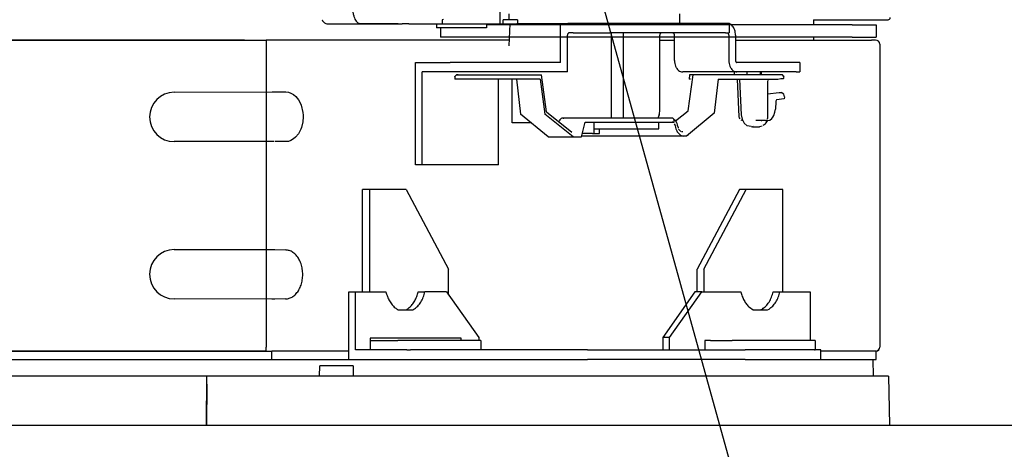
# Model space of a CAD drawing. Extents: x -1266 to 1250, y -256 to 1110.
# Drawn here: x 213 to 450, y -6 to 98 of the extents above; entities that cross this region are included whole.
import ezdxf

# ---------------------------------------------------------------- set-up
doc = ezdxf.new("R2010")
doc.units = 0
doc.layers.get('0').update_dxf_attribs({"lineweight": 25})
for name, color, linetype, lineweight in [('DETAIL', 5, 'Continuous', 25), ('NOTE', 4, 'Continuous', 25), ('OUTLINE', 3, 'Continuous', 25), ('SIZE', 32, 'Continuous', 25)]:
    doc.layers.add(name, color=color, linetype=linetype, lineweight=lineweight)
doc.styles.add('Simplex w9', font='simplex_.ttf', dxfattribs={"width": 0.9, "bigfont": 'extfont'})
doc.styles.get("Standard").update_dxf_attribs({"font": 'txt.shx', "bigfont": 'extfont'})
doc.dimstyles.get("Standard").update_dxf_attribs({"dimtxt": 0.18, "dimasz": 0.18, "dimexe": 0.18, "dimexo": 0.0625, "dimgap": 0.09, "dimtad": 0, "dimtih": 1, "dimtoh": 1, "dimdec": 4, "dimzin": 0, "dimdsep": 46, "dimtxsty": 'Standard', "dimcen": 0.09, "dimadec": 0, "dimazin": 0, "dimtfac": 1, "dimtdec": 4, "dimtofl": 0, "dimtmove": 0, "dimatfit": 3, "dimfxl": 1, "dimtolj": 1, "dimtzin": 0, "dimarcsym": 0})

# ---------------------------------------------------------------- blocks, each defined once
blk = doc.blocks.new('*D10')
at = {"layer": 'SIZE', "linetype": 'Continuous'}
for p, q in [((456.5, 250.1), (873.91, 250.1)), ((853.91, 0), (853.91, 250.1)), ((495, 0), (873.91, 0))]:
    blk.add_line(p, q, dxfattribs=at)
for centre in [(853.91, 250.1), (853.91, 0)]:
    blk.add_circle(centre, 5, dxfattribs=at)
at = {"layer": 'SIZE', "insert": (843.91, 42.9), "char_height": 54.9107, "width": 94.3509, "attachment_point": 7, "rotation": 90, "line_spacing_factor": 0.75, "style": 'Simplex w9'}
blk.add_mtext('{\\fSimplex|b0|i0;250}', dxfattribs=at)
blk = doc.blocks.new('_ORIGIN')
at = {"color": 0, "linetype": 'ByBlock', "lineweight": -2}
blk.add_line((0, 0), (-1, 0), dxfattribs=at)
blk.add_circle((0, 0), 0.5, dxfattribs=at)
blk = doc.blocks.new('*D23')
at = {"layer": 'SIZE', "linetype": 'Continuous'}
for p, q in [((456, 220.1), (777.84, 220.1)), ((757.84, 0), (757.84, 220.1)), ((495, 0), (777.84, 0))]:
    blk.add_line(p, q, dxfattribs=at)
for centre in [(757.84, 220.1), (757.84, 0)]:
    blk.add_circle(centre, 5, dxfattribs=at)
at = {"layer": 'SIZE', "insert": (747.84, 58.43), "char_height": 54.9107, "width": 94.3509, "attachment_point": 7, "rotation": 90, "line_spacing_factor": 0.75, "style": 'Simplex w9'}
blk.add_mtext('{\\fSimplex|b0|i0;220}', dxfattribs=at)

msp = doc.modelspace()

# ---------------------------------------------------------------- linework, layer by layer
at = {"layer": 'DETAIL', "color": 5, "linetype": 'Continuous'}
for p, q in [((328.4482, 102.7), (328.4482, 96.7)), ((285.5989, 97.7), (285.6061, 97.6581)), ((314.8552, 97.7198), (314.5148, 97.7)), ((314.5148, 97.7), (314.5148, 96.7)), ((332.4858, 97.7), (329.2429, 97.7)), ((329.2429, 97.1), (329.2429, 97.7)), ((330.5634, 99.1), (330.5634, 97.7)), ((332.7042, 97.7), (332.4858, 97.7)), ((332.7042, 97.7), (332.7042, 96.7)), ((371.8333, 96.8), (371.8333, 99.1)), ((286.8936, 96.7), (297.9904, 96.7)), ((294.6246, 96.8), (299.9705, 96.8)), ((296.7531, 96.8), (297.0548, 96.7404)), ((297.0548, 96.7404), (297.4317, 96.7081)), ((297.4317, 96.7081), (297.5071, 96.7051)), ((297.5071, 96.7051), (297.7455, 96.7005)), ((297.7455, 96.7005), (297.9904, 96.7)), ((297.9904, 96.7), (304.8506, 96.7)), ((299.9705, 96.8), (303.9042, 96.8)), ((306.4883, 96.7), (304.8506, 96.7)), ((306.4883, 96.7), (314.5148, 96.7)), ((313.1828, 96.7), (313.1828, 95.7)), ((319.6373, 95.7), (313.1828, 95.7)), ((314.0966, 95.7), (314.0966, 93.5)), ((314.5148, 96.7), (329.2429, 96.7)), ((325.1828, 95.7), (319.6373, 95.7)), ((325.1828, 96.7), (325.1828, 95.7)), ((372.5476, 96.5), (325.1828, 96.5)), ((329.2429, 96.7), (329.2429, 97.1)), ((329.2429, 96.7), (332.4858, 96.7)), ((330.6906, 91.4), (330.8643, 96.7)), ((332.7042, 96.7), (332.4858, 96.7)), ((332.6705, 96.8), (345.0449, 96.8)), ((343.065, 87.4), (343.065, 96.8)), ((348.9333, 96.8), (344.8333, 96.8)), ((346.1055, 96.8), (345.0449, 96.8)), ((346.1055, 96.8), (347.4896, 96.8)), ((349.6109, 96.8), (347.4896, 96.8)), ((353.5455, 96.8), (348.9333, 96.8)), ((352.7825, 96.8), (349.6109, 96.8)), ((354.9038, 96.8), (352.7825, 96.8)), ((357.081, 96.8), (353.5455, 96.8)), ((382.8449, 96.8), (354.9038, 96.8)), ((368.9043, 96.8), (357.081, 96.8)), ((368.9043, 96.8), (371.8333, 96.8)), ((381, 96.5), (372.5476, 96.5)), ((413.3228, 96.5), (381, 96.5)), ((383.7236, 96.8), (382.8449, 96.8)), ((383.7236, 96.8), (383.7236, 94.5)), ((404.0005, 97.1), (404.0005, 96.5)), ((413.3228, 96.5), (419.0966, 96.5)), ((419.0966, 96.5), (419.0966, 93.5)), ((-240.4208, 92.8), (272.0769, 92.8)), ((266.8731, 92.8), (-240.2995, 92.8)), ((330.6906, 92.8), (272.0769, 92.8)), ((272.0769, 92.8), (272.0769, 18.8)), ((372.5476, 93.5), (314.0966, 93.5)), ((344.6913, 85.1), (344.6913, 94)), ((346.1055, 94.5), (345.0449, 94.5)), ((346.1055, 94.5), (347.4896, 94.5)), ((347.4896, 94.5), (349.6109, 94.5)), ((349.6109, 94.5), (352.7825, 94.5)), ((352.7825, 94.5), (354.9038, 94.5)), ((382.8449, 94.5), (354.9038, 94.5)), ((355.2622, 94.5), (355.2622, 74)), ((358.1622, 94.5), (358.1622, 74)), ((366.9652, 75.8), (366.9652, 94)), ((366.9652, 92.8), (370.5007, 92.8)), ((370.5007, 87.9), (370.5007, 94)), ((381, 93.5), (372.5476, 93.5)), ((413.3228, 93.5), (381, 93.5)), ((382.8449, 94.5), (383.7236, 94.5)), ((383.5822, 94), (383.5822, 87.9)), ((385.2085, 94), (385.2085, 87.9)), ((385.2086, 92.8), (417.9989, 92.8)), ((404.0005, 93.5), (404.0005, 92.8)), ((413.3228, 93.5), (419.0966, 93.5)), ((419.0005, 92.8), (417.9989, 92.8)), ((420.0005, 91.8), (420.0005, 18.8)), ((308.0632, 87.4), (316.407, 87.4)), ((308.0632, 62.7), (308.0632, 87.4)), ((330.5492, 87.4), (316.407, 87.4)), ((343.065, 87.4), (330.5492, 87.4)), ((399.8456, 87.4), (385.5621, 87.4)), ((400.7243, 87.4), (399.8456, 87.4)), ((400.7243, 87.4), (400.7243, 85.1)), ((344.6913, 85.1), (309.6895, 85.1)), ((309.6895, 62.7), (309.6895, 85.1)), ((317.5768, 83.9123), (317.5642, 83.4)), ((338.1, 83.4), (317.5642, 83.4)), ((317.599, 84.0476), (317.5768, 83.9123)), ((317.599, 84.0476), (317.5768, 83.9123)), ((317.5768, 83.9123), (317.599, 84.0476)), ((317.941, 84.3812), (317.599, 84.0476)), ((317.599, 84.0476), (317.941, 84.3812)), ((318.1913, 84.4), (317.941, 84.3812)), ((318.1913, 84.4), (317.941, 84.3812)), ((317.941, 84.3812), (318.1913, 84.4)), ((318.3298, 84.4), (318.1913, 84.4)), ((318.1913, 84.4), (318.3298, 84.4)), ((318.3298, 84.4), (338.4598, 84.4)), ((328.0743, 62.7), (328.0743, 83.4)), ((331.3977, 72.8), (331.3977, 83.4)), ((332.4184, 83.4), (333.3685, 74.943)), ((338.1, 83.4), (339.2588, 74.943)), ((339.6929, 75.5151), (338.4598, 84.4)), ((385.5621, 85.1), (372.4806, 85.1)), ((373.7787, 75.7702), (374.9758, 84.4)), ((374.0968, 84.4), (374.0722, 83.4)), ((374.365, 83.4), (374.0722, 83.4)), ((376.1455, 84.4), (374.0968, 84.4)), ((381.2616, 84.4), (374.9758, 84.4)), ((381.0182, 83.4), (380.096, 75.1916)), ((381.0182, 83.4), (395.4091, 83.4)), ((383.2285, 84.4), (381.2616, 84.4)), ((384.6429, 84.4), (383.2285, 84.4)), ((384.9964, 84.4), (384.6429, 84.4)), ((384.8628, 85.1), (384.8628, 84.4)), ((385.3499, 84.4), (384.9964, 84.4)), ((395.9766, 84.4), (385.3499, 84.4)), ((399.8456, 85.1), (385.5621, 85.1)), ((386.1282, 74.2652), (385.671, 83.4)), ((386.1831, 83.4), (386.6107, 74.7445)), ((388.0115, 84.4), (388.0115, 85.1)), ((391.1738, 85.1), (391.1738, 84.4)), ((391.4941, 84.4), (391.4941, 85.1)), ((393.161, 83.3211), (393.069, 83.1911)), ((395.4091, 83.4), (396.1435, 83.5055)), ((396.4159, 84.4), (395.9766, 84.4)), ((396.1435, 83.5055), (396.4177, 83.5132)), ((396.5526, 84.381), (396.4159, 84.4)), ((396.5526, 84.381), (396.4159, 84.4)), ((396.8951, 84.0425), (396.5526, 84.381)), ((396.7759, 83.5596), (396.9177, 83.7502)), ((396.8951, 84.0425), (396.8323, 84.1769)), ((396.9159, 83.9061), (396.8951, 84.0425)), ((396.9159, 83.9061), (396.8951, 84.0425)), ((399.8456, 85.1), (400.7243, 85.1)), ((393.0274, 83.0664), (393.0131, 82.9262)), ((393.0131, 74.3477), (393.0131, 82.9262)), ((249.9182, 80.1992), (273.4934, 80.2958)), ((273.4934, 80.2958), (273.756, 80.2818)), ((273.756, 80.2818), (274.0488, 80.2857)), ((274.0488, 80.2857), (274.2005, 80.2958)), ((274.2005, 80.2958), (276.7993, 80.2973)), ((276.7993, 80.2973), (277.4447, 80.2287)), ((277.4447, 80.2287), (278.0637, 80.0215)), ((278.0637, 80.0215), (278.6859, 79.6576)), ((278.6859, 79.6576), (279.2164, 79.2054)), ((279.2164, 79.2054), (279.856, 78.4161)), ((279.856, 78.4161), (280.2174, 77.7865)), ((392.9267, 79.8113), (395.704, 80.1288)), ((395.1264, 78.3652), (394.9552, 78.0946)), ((396.9194, 78.6363), (395.1264, 78.3652)), ((395.704, 80.1288), (395.9663, 80.1368)), ((395.9663, 80.1368), (396.1905, 80.1307)), ((396.8269, 79.7627), (396.1905, 80.1307)), ((396.9811, 79.4438), (396.8269, 79.7627)), ((397.0303, 79.1234), (396.9194, 78.6363)), ((397.0303, 79.1234), (396.9811, 79.4438)), ((280.2174, 77.7865), (280.5213, 77.0844)), ((280.5213, 77.0844), (280.9392, 75.3278)), ((394.7258, 75.3769), (394.8322, 76.1385)), ((394.9323, 77.9468), (394.8322, 76.1385)), ((394.9552, 78.0946), (394.9323, 77.9468)), ((280.9995, 74.1463), (280.9353, 73.2424)), ((280.9392, 75.3278), (280.9917, 74.6938)), ((280.9917, 74.6938), (280.9995, 74.1463)), ((340.0493, 69.4325), (333.3685, 74.943)), ((346.0735, 69.4343), (339.2588, 74.943)), ((339.6929, 75.5151), (345.7988, 70.6193)), ((343.1534, 73.8594), (342.8828, 73.5591)), ((343.3156, 73.9634), (343.1534, 73.8594)), ((343.5092, 73.9628), (343.3156, 73.9634)), ((343.8332, 74), (343.6431, 74)), ((343.6431, 74), (343.8332, 74)), ((369.7812, 74), (343.8332, 74)), ((366.8373, 74.7739), (366.5216, 74.0007)), ((369.92, 74), (369.7812, 74)), ((369.92, 74), (369.7812, 74)), ((370.1087, 73.9634), (369.92, 74)), ((370.2895, 73.7894), (370.1087, 73.9634)), ((370.2895, 73.7894), (370.6894, 73.4604)), ((370.4274, 73.516), (370.2895, 73.7894)), ((370.7637, 73.333), (373.7787, 75.7702)), ((380.096, 75.1916), (373.3732, 69.6466)), ((386.1808, 74.0366), (386.1282, 74.2652)), ((386.307, 73.7833), (386.1808, 74.0366)), ((386.4815, 73.594), (386.7155, 73.4591)), ((386.6107, 74.7445), (386.8108, 73.6971)), ((386.8108, 73.6971), (387.281, 72.7846)), ((392.8312, 73.6927), (392.9012, 73.8173)), ((392.9012, 73.8173), (392.9725, 74.0176)), ((392.9725, 74.0176), (393.0131, 74.3477)), ((393.4698, 73.5182), (393.9472, 73.8573)), ((393.9472, 73.8573), (394.2483, 74.2246)), ((394.2483, 74.2246), (394.477, 74.6376)), ((394.477, 74.6376), (394.7258, 75.3769)), ((280.447, 71.3209), (279.86, 70.1876)), ((280.5955, 71.727), (280.447, 71.3209)), ((280.9148, 73.0899), (280.5955, 71.727)), ((280.9353, 73.2424), (280.9148, 73.0899)), ((335.9666, 72.8), (331.3977, 72.8)), ((342.5911, 73.1779), (342.6751, 73.3314)), ((342.8828, 73.5591), (342.6751, 73.3314)), ((348.1232, 69.4349), (349.0059, 73)), ((349.0059, 73), (353.1765, 73)), ((351.0639, 71.4), (366.7122, 71.4)), ((351.0998, 73), (351.0998, 70.3)), ((352.4089, 70.3), (352.3963, 71.4)), ((353.1765, 73), (354.7161, 73)), ((354.7161, 73), (356.8097, 73)), ((356.8097, 73), (367.7292, 73)), ((366.7122, 71.4), (366.7122, 73)), ((367.7292, 73), (368.6077, 73)), ((368.6077, 73), (370.1473, 73)), ((370.1473, 73), (369.9715, 73)), ((370.1473, 73), (370.4402, 73)), ((370.4402, 73), (370.4274, 73.516)), ((370.6324, 72.3831), (370.5209, 72.6371)), ((370.6797, 72.1615), (370.6324, 72.3831)), ((370.6797, 72.1615), (370.7614, 71.7171)), ((370.6894, 73.4604), (371.0033, 72.9221)), ((370.7614, 71.7171), (370.858, 71.385)), ((370.858, 71.385), (371.0727, 70.8828)), ((371.0033, 72.9221), (371.0476, 72.7675)), ((371.0476, 72.7675), (371.17, 72.3053)), ((371.17, 72.3053), (371.3637, 71.6812)), ((371.3637, 71.6812), (371.3982, 71.556)), ((371.4903, 71.3003), (371.7019, 71.0851)), ((386.7155, 73.4591), (386.9768, 73.4)), ((388.0026, 72.1439), (387.281, 72.7846)), ((388.9521, 71.9455), (388.0026, 72.1439)), ((388.9521, 71.9455), (389.3199, 71.9)), ((388.9521, 71.9455), (389.3199, 71.9)), ((389.449, 71.9345), (389.3199, 71.9)), ((389.3199, 71.9), (390.9768, 71.9)), ((391.4398, 73.4), (390.1292, 73.4)), ((391.6072, 72.0322), (390.9768, 71.9)), ((391.4398, 73.4), (391.575, 73.4185)), ((392.3421, 73.4), (391.4398, 73.4)), ((392.3436, 72.5001), (391.874, 72.1657)), ((392.3421, 73.4), (392.54, 73.4406)), ((392.3421, 73.4), (392.941, 73.4)), ((392.3436, 72.5001), (392.8236, 73.1434)), ((392.54, 73.4406), (392.7178, 73.5583)), ((392.8236, 73.1434), (392.941, 73.4)), ((392.941, 73.4), (393.4698, 73.5182)), ((278.69, 68.946), (278.0697, 68.5811)), ((279.194, 69.3736), (278.69, 68.946)), ((279.86, 70.1876), (279.194, 69.3736)), ((340.0493, 69.4325), (348.1232, 69.4349)), ((373.3732, 69.6466), (348.1755, 69.6461)), ((350.7448, 70.3), (348.3374, 70.3)), ((350.7448, 70.3), (351.0998, 70.3)), ((351.0998, 70.3), (352.1161, 70.3)), ((352.1161, 70.3), (352.4089, 70.3)), ((371.0727, 70.8828), (371.1765, 70.7003)), ((371.1765, 70.7003), (371.4554, 70.3209)), ((371.4554, 70.3209), (371.8923, 69.935)), ((371.7019, 71.0851), (372.0042, 70.766)), ((371.8923, 69.935), (372.1469, 69.7929)), ((372.1469, 69.7929), (372.38, 69.7064)), ((372.5035, 70.6478), (372.1634, 70.6858)), ((372.38, 69.7064), (372.7621, 69.6466)), ((372.7621, 69.6466), (373.3319, 69.741)), ((373.3319, 69.741), (373.4574, 69.7925)), ((373.4574, 69.7925), (373.8598, 70.0479)), ((273.418, 68.3049), (249.9182, 68.3027)), ((273.5457, 68.3065), (273.418, 68.3049)), ((273.756, 68.3182), (273.5457, 68.3065)), ((274.0489, 68.3143), (273.756, 68.3182)), ((276.7993, 68.3027), (274.255, 68.3049)), ((277.4488, 68.3723), (276.7993, 68.3027)), ((278.0697, 68.5811), (277.4488, 68.3723)), ((328.0743, 62.7), (308.0632, 62.7)), ((295.3353, 32.1), (295.3353, 56.8)), ((305.8004, 56.8), (295.3353, 56.8)), ((296.9616, 56.8), (296.9616, 32.1)), ((305.8004, 56.8), (316.0535, 37.6)), ((386.1985, 56.8), (375.9454, 37.6)), ((377.5718, 37.6), (387.8248, 56.8)), ((396.6637, 56.8), (386.1985, 56.8)), ((396.6637, 32.1), (396.6637, 56.8)), ((249.9182, 42.2973), (273.4934, 42.2958)), ((273.4934, 42.2958), (273.6886, 42.2857)), ((273.6886, 42.2857), (273.876, 42.2789)), ((273.876, 42.2789), (274.2005, 42.2958)), ((274.2005, 42.2958), (276.7286, 42.1992)), ((316.0535, 31.4), (316.0535, 37.6)), ((375.9454, 32.1), (375.9454, 37.6)), ((377.5718, 37.6), (377.5718, 32.1)), ((292.0119, 32.1), (300.9601, 32.1)), ((292.0119, 15.8), (292.0119, 32.1)), ((293.6382, 18.1), (293.6382, 32.1)), ((308.7316, 32.1), (310.358, 32.1)), ((315.5585, 32.1), (310.358, 32.1)), ((315.5585, 32.1), (323.3367, 21.1)), ((375.4505, 32.1), (367.6723, 21.1)), ((369.2986, 21.1), (377.0768, 32.1)), ((377.0768, 32.1), (375.4505, 32.1)), ((377.0768, 32.1), (386.52, 32.1)), ((394.2915, 32.1), (395.9179, 32.1)), ((395.9179, 32.1), (403.2398, 32.1)), ((403.2398, 32.1), (403.2398, 20.4)), ((273.4554, 30.3027), (249.9182, 30.4008)), ((273.6886, 30.3143), (273.4554, 30.3027)), ((273.99, 30.3182), (273.6886, 30.3143)), ((274.1609, 30.3066), (273.99, 30.3182)), ((276.7286, 30.4008), (274.1609, 30.3066)), ((303.8285, 27.8), (307.5504, 27.8001)), ((388.5557, 28.3996), (389.4506, 27.8)), ((389.4965, 27.8), (392.9671, 27.8001)), ((391.6883, 27.9584), (391.3405, 27.8)), ((392.9669, 27.8), (393.3146, 27.9584)), ((297.1737, 20.9), (297.1737, 18.1)), ((319.0941, 20.9), (297.1737, 20.9)), ((297.1738, 20.4), (303.8205, 20.4)), ((308.0632, 20.4), (303.8205, 20.4)), ((322.9124, 20.4), (308.0632, 20.4)), ((319.0941, 20.4), (319.0941, 20.9)), ((323.7911, 20.4), (322.9124, 20.4)), ((323.3367, 21.1), (323.3367, 20.4)), ((323.7911, 20.4), (323.7911, 18.1)), ((367.6723, 21.1), (367.6723, 18.1)), ((369.2986, 21.1), (367.6723, 21.1)), ((369.2986, 18.1), (369.2986, 21.1)), ((379.1981, 20.4), (377.7839, 20.4)), ((377.7839, 20.4), (377.7839, 18.1)), ((379.1981, 20.4), (384.4307, 20.4)), ((388.6734, 20.4), (384.4307, 20.4)), ((403.5226, 20.4), (388.6734, 20.4)), ((404.4013, 20.4), (403.5226, 20.4)), ((404.4013, 20.4), (404.4013, 18.1)), ((-240.2995, 17.8), (272.0769, 17.8)), ((272.0769, 17.8), (-240.2995, 17.8)), ((272.0769, 17.8), (272.0769, 18.8)), ((272.0769, 17.8), (273.5005, 17.8)), ((273.4387, 15.8), (273.4387, 17.8)), ((292.0119, 17.8), (273.4387, 17.8)), ((295.3623, 18.1), (293.6382, 18.1)), ((298.0046, 18.1), (295.3623, 18.1)), ((306.0211, 18.1), (298.0046, 18.1)), ((306.0211, 18.1), (306.7289, 18.1)), ((306.7289, 18.1), (306.8756, 18.1)), ((322.835, 18.1), (306.8756, 18.1)), ((349.508, 18.1), (322.835, 18.1)), ((349.508, 18.1), (387.5337, 18.1)), ((401.4187, 18.1), (387.5337, 18.1)), ((404.2231, 18.1), (401.4187, 18.1)), ((404.2565, 18.1), (404.4013, 18.1)), ((405.797, 18.1), (404.4012, 18.1)), ((405.797, 15.8), (405.797, 18.1)), ((417.9989, 17.8), (405.8426, 17.8)), ((419.1027, 17.8), (417.9989, 17.8)), ((419.1027, 15.8), (419.1027, 17.8)), ((-273.4995, 15.8), (273.5005, 15.8)), ((273.4387, 15.8), (292.0119, 15.8)), ((284.9388, 11.8), (284.9825, 14.3)), ((293.0174, 14.3), (284.9825, 14.3)), ((292.0119, 15.8), (295.3623, 15.8)), ((293.0174, 14.3), (293.061, 11.8)), ((295.3623, 15.8), (298.0046, 15.8)), ((298.0046, 15.8), (322.835, 15.8)), ((322.835, 15.8), (349.508, 15.8)), ((387.5337, 15.8), (349.508, 15.8)), ((387.5337, 15.8), (401.4187, 15.8)), ((401.4187, 15.8), (405.797, 15.8)), ((405.8426, 15.8), (419.1027, 15.8)), ((418.3229, 15.8), (418.3666, 11.8)), ((257.7799, 11.8), (-257.7799, 11.8)), ((257.6769, 0), (257.7799, 11.8)), ((257.7627, 9.8349), (257.6769, 0)), ((257.7627, 9.8349), (257.7799, 11.8)), ((258.7798, 11.8), (257.7799, 11.8)), ((422.0964, 11.8), (258.7798, 11.8)), ((422.0964, 11.8), (422.3023, 0)), ((-471.2546, 0), (471.2548, 0))]:
    msp.add_line(p, q, dxfattribs=at)
for centre, radius, start, end in [((419.0005, 91.8), 1, 0, 90), ((249.9182, 74.2509), 5.9482, 90.000004, 270.000004), ((249.9182, 36.3491), 5.9482, 90, 270), ((419.0005, 18.8), 1, 270, 0)]:
    msp.add_arc(centre, radius, start, end, dxfattribs=at)
for points, knots in [([(292.8273, 101.4), (292.8338, 101.1006), (292.8466, 100.5114), (292.9499, 99.6565), (293.1106, 98.867), (293.3281, 98.1733), (293.5931, 97.5965), (293.8979, 97.165), (294.2398, 96.863), (294.5036, 96.8198), (294.6246, 96.8)], [0, 0, 0, 0, 0.89807974, 1.76704843, 2.57948688, 3.31151667, 3.94511444, 4.47166691, 4.89852423, 5.26014079, 5.26014079, 5.26014079, 5.26014079]), ([(285.6061, 97.6581), (285.6668, 97.5233), (285.7867, 97.2566), (286.0986, 96.949), (286.4756, 96.7399), (286.755, 96.7132), (286.8936, 96.7)], [0, 0, 0, 0, 0.44022637, 0.87028019, 1.29035835, 1.70427381, 1.70427381, 1.70427381, 1.70427381]), ([(385.2085, 94), (385.1994, 94.2049), (385.1814, 94.6099), (385.0368, 95.1915), (384.8127, 95.7174), (384.5092, 96.1658), (384.1332, 96.5172), (383.8594, 96.7062), (383.7236, 96.8)], [0, 0, 0, 0, 0.61418163, 1.21377258, 1.78602881, 2.32198636, 2.82501784, 3.31975728, 3.31975728, 3.31975728, 3.31975728]), ([(345.0449, 94.5), (345.0247, 94.4956), (344.9843, 94.4868), (344.8992, 94.4826), (344.8333, 94.3689), (344.7423, 94.2801), (344.7, 94.1391), (344.6947, 94.0541), (344.6913, 94)], [0, 0, 0, 0, 0.062590337, 0.125180678, 0.241826653, 0.417335888, 0.510295737, 0.673056751, 0.673056751, 0.673056751, 0.673056751]), ([(367.3187, 94.5), (367.2985, 94.4956), (367.2581, 94.4868), (367.1731, 94.4826), (367.1072, 94.3689), (367.0162, 94.2801), (366.9739, 94.1391), (366.9686, 94.0541), (366.9652, 94)], [0, 0, 0, 0, 0.062590337, 0.125180678, 0.241826653, 0.417335888, 0.510295737, 0.673056751, 0.673056751, 0.673056751, 0.673056751]), ([(370.5007, 94), (370.497, 94.0322), (370.4874, 94.1166), (370.4654, 94.2277), (370.4185, 94.3352), (370.3446, 94.4008), (370.2664, 94.4842), (370.1885, 94.4945), (370.1472, 94.5)], [0, 0, 0, 0, 0.09724573, 0.254760149, 0.339084271, 0.442347692, 0.549401426, 0.67025332, 0.67025332, 0.67025332, 0.67025332]), ([(383.5822, 94), (383.5785, 94.0322), (383.5689, 94.1166), (383.5469, 94.2277), (383.4999, 94.3352), (383.426, 94.4008), (383.3479, 94.4842), (383.27, 94.4945), (383.2286, 94.5)], [0, 0, 0, 0, 0.09724573, 0.254760149, 0.339084271, 0.442347692, 0.549401426, 0.67025332, 0.67025332, 0.67025332, 0.67025332]), ([(370.5007, 87.9), (370.5135, 87.657), (370.5387, 87.1791), (370.7397, 86.5051), (371.0484, 85.9196), (371.4586, 85.4672), (371.9461, 85.1598), (372.306, 85.1195), (372.4806, 85.1)], [0, 0, 0, 0, 0.72782658, 1.43150344, 2.09126291, 2.69635942, 3.24976995, 3.77101157, 3.77101157, 3.77101157, 3.77101157]), ([(383.5822, 87.9), (383.595, 87.657), (383.6202, 87.1791), (383.8212, 86.5051), (384.1298, 85.9196), (384.5401, 85.4672), (385.0276, 85.1598), (385.3875, 85.1195), (385.5621, 85.1)], [0, 0, 0, 0, 0.72782658, 1.43150344, 2.09126291, 2.69635942, 3.24976995, 3.77101157, 3.77101157, 3.77101157, 3.77101157]), ([(385.2085, 87.9), (385.2122, 87.8678), (385.2219, 87.7835), (385.2436, 87.672), (385.2913, 87.5656), (385.3722, 87.4852), (385.4656, 87.4248), (385.5381, 87.4062), (385.5621, 87.4)], [0, 0, 0, 0, 0.097245727, 0.254760146, 0.339084267, 0.442347686, 0.592074955, 0.666132442, 0.666132442, 0.666132442, 0.666132442]), ([(396.1435, 83.5055), (396.2126, 83.5073), (396.3379, 83.5105), (396.4926, 83.5177), (396.5825, 83.5237), (396.6163, 83.5258), (396.6205, 83.5261)], [0, 0, 0, 0, 0.207327924, 0.375848644, 0.464747671, 0.477447532, 0.477447532, 0.477447532, 0.477447532]), ([(396.6205, 83.5261), (396.6458, 83.5326), (396.6965, 83.5456), (396.7971, 83.5494), (396.8429, 83.6609), (396.8928, 83.7204), (396.9177, 83.7502)], [0, 0, 0, 0, 0.079499991, 0.158999986, 0.277740541, 0.396481091, 0.396481091, 0.396481091, 0.396481091]), ([(343.6431, 74), (343.6375, 73.9984), (343.5929, 73.986), (343.5483, 73.9736), (343.5092, 73.9628)], [0, 0, 0, 0, 0.017368239, 0.138945915, 0.138945915, 0.138945915, 0.138945915]), ([(366.8373, 74.7739), (366.8744, 74.9416), (366.9494, 75.2796), (366.9599, 75.6257), (366.9652, 75.8)], [0, 0, 0, 0, 0.51410229, 1.03604263, 1.03604263, 1.03604263, 1.03604263]), ([(390.9768, 71.9), (390.9822, 71.9014), (391.0252, 71.913), (391.0682, 71.9245), (391.1059, 71.9345)], [0, 0, 0, 0, 0.016708085, 0.133664682, 0.133664682, 0.133664682, 0.133664682]), ([(276.7286, 30.4008), (277.043, 30.4307), (277.6866, 30.4917), (278.5855, 30.9659), (279.3802, 31.6808), (280.0368, 32.627), (280.5278, 33.748), (280.8316, 34.9926), (280.9345, 36.3), (280.8316, 37.6074), (280.5278, 38.852), (280.0368, 39.973), (279.3802, 40.9192), (278.5855, 41.6341), (277.6866, 42.1083), (277.043, 42.1693), (276.7286, 42.1992)], [0, 0, 0, 0, 0.93991831, 1.92362824, 2.98168285, 4.12569439, 5.34964162, 6.63410256, 7.95094704, 9.26779152, 10.55225245, 11.77619969, 12.92021123, 13.97826584, 14.96197578, 15.90189409, 15.90189409, 15.90189409, 15.90189409]), ([(300.9601, 32.1), (301.0665, 31.712), (301.2749, 30.9524), (301.7722, 29.9077), (302.3873, 28.9995), (303.0694, 28.289), (303.5942, 27.9375), (303.8285, 27.8)], [0, 0, 0, 0, 0.120484796, 0.235951305, 0.345294555, 0.448069236, 0.530636767, 0.530636767, 0.530636767, 0.530636767]), ([(305.8729, 27.8), (306.1256, 27.9387), (306.6389, 28.313), (307.3289, 29.027), (307.931, 29.9309), (308.421, 30.965), (308.6266, 31.7164), (308.7316, 32.1)], [1.00100675, 1.00100675, 1.00100675, 1.00100675, 1.86704609, 2.8855417, 3.96819667, 5.11049779, 6.30167604, 6.30167604, 6.30167604, 6.30167604]), ([(307.8515, 28.0331), (308.1184, 28.2397), (308.6998, 28.7018), (309.4012, 29.656), (309.9976, 30.8069), (310.2358, 31.6618), (310.358, 32.1)], [0.12169748, 0.12169748, 0.12169748, 0.12169748, 1.13009308, 2.34371575, 3.63821977, 4.99930607, 4.99930607, 4.99930607, 4.99930607]), ([(386.52, 32.1), (386.6204, 31.7305), (386.8172, 31.0061), (387.2834, 30.0072), (387.8446, 29.1172), (388.3233, 28.6341), (388.5557, 28.3996)], [0, 0, 0, 0, 1.14645371, 2.24815784, 3.29525084, 4.28310889, 4.28310889, 4.28310889, 4.28310889]), ([(391.6883, 27.9584), (391.9878, 28.1895), (392.6091, 28.6688), (393.3348, 29.656), (393.9311, 30.8069), (394.1694, 31.6618), (394.2915, 32.1)], [0, 0, 0, 0, 1.13009735, 2.34372499, 3.6382347, 4.99932722, 4.99932722, 4.99932722, 4.99932722]), ([(393.3146, 27.9584), (393.6142, 28.1895), (394.2354, 28.6688), (394.9612, 29.656), (395.5575, 30.8069), (395.7958, 31.6618), (395.9179, 32.1)], [0, 0, 0, 0, 1.13009584, 2.34372177, 3.63822965, 4.99931994, 4.99931994, 4.99931994, 4.99931994])]:
    msp.add_open_spline(points, degree=3, knots=knots, dxfattribs=at)
for points in [[(307.5504, 27.8001), (307.65, 27.8772), (307.7497, 27.9544), (307.8494, 28.0315)], [(307.8494, 28.0315), (307.8501, 28.032), (307.8508, 28.0326), (307.8515, 28.0331)]]:
    msp.add_open_spline(points, degree=3, dxfattribs=at)
at = {"layer": 'NOTE', "linetype": 'Continuous'}
msp.add_line((330, 185.1), (435.5926, -195.5484), dxfattribs=at)
at = {"layer": 'OUTLINE', "color": 3, "linetype": 'Continuous'}
for p, q in [((404.0005, 97.7), (404.0005, 96.5)), ((404.0005, 97.7), (420.0361, 97.7)), ((420.0361, 97.7), (422.01, 97.7)), ((413.3228, 96.5), (404.0005, 96.5)), ((413.3228, 96.5), (419.0966, 96.5)), ((419.0966, 96.5), (419.0966, 93.5)), ((404.0005, 93.5), (404.0005, 92.8)), ((413.3228, 93.5), (404.0005, 93.5)), ((404.0005, 92.8), (417.9989, 92.8)), ((413.3228, 93.5), (419.0966, 93.5)), ((419.0005, 92.8), (417.9989, 92.8)), ((420.0005, 91.8), (420.0005, 18.8)), ((419.1027, 15.8), (419.1027, 17.8052)), ((418.3229, 15.8), (419.1027, 15.8)), ((418.3229, 15.8), (418.3666, 11.8)), ((422.0964, 11.8), (418.3666, 11.8)), ((422.0964, 11.8), (422.3023, 0)), ((422.3023, 0), (471.2548, 0))]:
    msp.add_line(p, q, dxfattribs=at)
for centre, radius, start, end in [((422.01, 98.2), 0.5, 270, 0), ((419.0005, 91.8), 1, 0, 90), ((419.0005, 18.8), 1, 275.865274, 0)]:
    msp.add_arc(centre, radius, start, end, dxfattribs=at)

# ---------------------------------------------------------------- dimensions: what is measured, and where the dimension line sits
at = {"layer": 'SIZE', "linetype": 'Continuous'}
for base, p1, p2, picture, middle in [((853.9134, 250.1), (475, 0), (436.5, 250.1), '*D10', (805.8004, 94.5174)), ((757.8373, 220.1), (475.0001, 0), (436, 220.1), '*D23', (709.7242, 110.05))]:
    dim = msp.add_linear_dim(base=base, p1=p1, p2=p2, angle=270, dimstyle='Standard', override={"dimtxt": 54.910671, "dimasz": 10, "dimexe": 20, "dimexo": 20, "dimgap": 10, "dimtad": 1, "dimtih": 0, "dimtoh": 0, "dimdec": 0, "dimzin": 8, "dimtxsty": 'Simplex w9', "dimblk": 'ORIGIN', "dimtdec": 3, "dimtix": 1, "dimtofl": 1, "dimatfit": 1, "dimtzin": 1}, dxfattribs=at)
    dim.commit()
    dim.dimension.update_dxf_attribs({"geometry": picture, "text_midpoint": middle})

doc.saveas('drawing.dxf')
